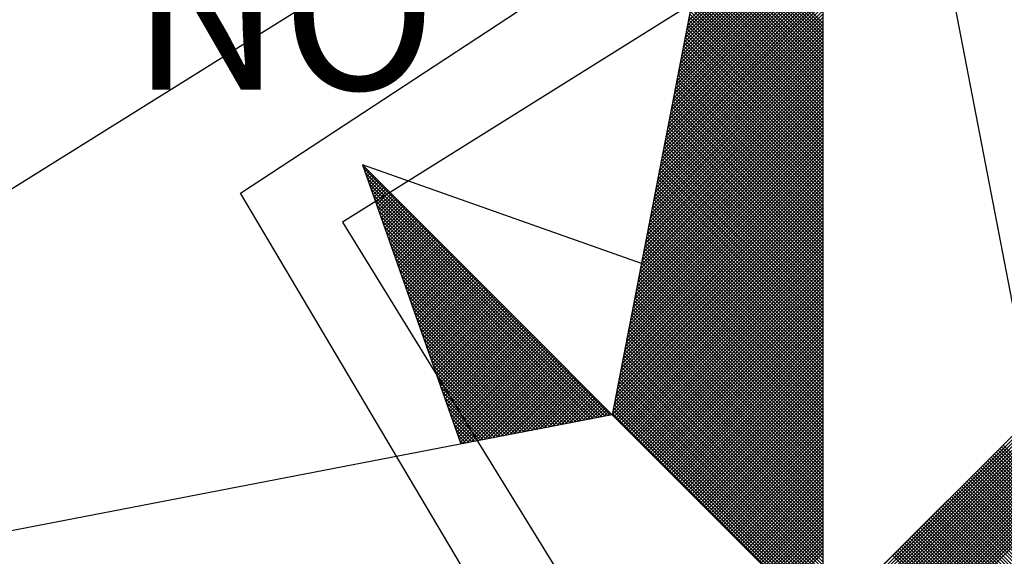
# Model space of a CAD drawing. Units: millimetres. Extents: x 180385 to 180608, y 1670999 to 1671315.
# Drawn here: x 180564 to 180571, y 1671269 to 1671273 of the extents above; entities that cross this region are included whole.
import ezdxf

# ---------------------------------------------------------------- set-up
doc = ezdxf.new("R2010")
doc.units = ezdxf.units.MM
doc.header["$LTSCALE"] = 5
doc.header["$MEASUREMENT"] = 0
doc.layers.add('NORTE', color=7, linetype='Continuous')
doc.layers.add('V-EDIFICACAO', color=2, linetype='Continuous')
doc.styles.add('ROMANT', font='romant', dxfattribs={"height": 0.2})

# ---------------------------------------------------------------- blocks, each defined once
blk = doc.blocks.new('*X13')
at = {"color": 0}
for p, q in [((182558.6419, 1662938.5546), (182559.3401, 1662939.2528)), ((182558.6461, 1662938.5765), (182559.3401, 1662939.2705)), ((182558.6503, 1662938.5984), (182559.3401, 1662939.2882)), ((182558.6292, 1662938.4889), (182559.3401, 1662939.1998)), ((182558.6334, 1662938.5108), (182559.3401, 1662939.2174)), ((182558.6377, 1662938.5327), (182559.3401, 1662939.2351)), ((182558.6207, 1662938.4451), (182559.3401, 1662939.1644)), ((182558.625, 1662938.467), (182559.3401, 1662939.1821)), ((182559.3401, 1662938.5708), (182558.7574, 1662939.1535)), ((182559.3401, 1662938.5885), (182558.7603, 1662939.1683)), ((182558.6081, 1662938.3793), (182559.3401, 1662939.1114)), ((182558.6123, 1662938.4012), (182559.3401, 1662939.1291)), ((182558.6165, 1662938.4232), (182559.3401, 1662939.1467)), ((182559.3401, 1662938.5178), (182558.7489, 1662939.1091)), ((182559.3401, 1662938.5355), (182558.7517, 1662939.1239)), ((182559.3401, 1662938.5532), (182558.7546, 1662939.1387)), ((182558.5954, 1662938.3136), (182559.3401, 1662939.0583)), ((182558.5996, 1662938.3355), (182559.3401, 1662939.076)), ((182558.6038, 1662938.3574), (182559.3401, 1662939.0937)), ((182559.3401, 1662938.4471), (182558.7374, 1662939.0498)), ((182559.3401, 1662938.4648), (182558.7403, 1662939.0646)), ((182559.3401, 1662938.4825), (182558.7431, 1662939.0794)), ((182559.3401, 1662938.5001), (182558.746, 1662939.0942)), ((182558.5827, 1662938.2479), (182559.3401, 1662939.0053)), ((182558.5869, 1662938.2698), (182559.3401, 1662939.023)), ((182558.5912, 1662938.2917), (182559.3401, 1662939.0407)), ((182559.3401, 1662938.3941), (182558.7288, 1662939.0053)), ((182559.3401, 1662938.4117), (182558.7317, 1662939.0201)), ((182559.3401, 1662938.4294), (182558.7346, 1662939.035)), ((182558.57, 1662938.1822), (182559.3401, 1662938.9523)), ((182558.5743, 1662938.2041), (182559.3401, 1662938.97)), ((182558.5785, 1662938.226), (182559.3401, 1662938.9876)), ((182559.3401, 1662938.341), (182558.7203, 1662938.9609)), ((182559.3401, 1662938.3587), (182558.7231, 1662938.9757)), ((182559.3401, 1662938.3764), (182558.726, 1662938.9905)), ((182558.5574, 1662938.1165), (182559.3401, 1662938.8993)), ((182558.5616, 1662938.1384), (182559.3401, 1662938.9169)), ((182558.5658, 1662938.1603), (182559.3401, 1662938.9346)), ((182559.3401, 1662938.2703), (182558.7088, 1662938.9016)), ((182559.3401, 1662938.288), (182558.7117, 1662938.9164)), ((182559.3401, 1662938.3057), (182558.7146, 1662938.9312)), ((182559.3401, 1662938.3234), (182558.7174, 1662938.9461)), ((182558.5447, 1662938.0508), (182559.3401, 1662938.8462)), ((182558.5489, 1662938.0727), (182559.3401, 1662938.8639)), ((182558.5531, 1662938.0946), (182559.3401, 1662938.8816)), ((182559.3401, 1662938.2173), (182558.7003, 1662938.8571)), ((182559.3401, 1662938.235), (182558.7031, 1662938.872)), ((182559.3401, 1662938.2526), (182558.706, 1662938.8868)), ((182558.5362, 1662938.007), (182559.3401, 1662938.8109)), ((182558.5404, 1662938.0289), (182559.3401, 1662938.8285)), ((182559.3401, 1662938.1466), (182558.6888, 1662938.7979)), ((182559.3401, 1662938.1643), (182558.6917, 1662938.8127)), ((182559.3401, 1662938.1819), (182558.6945, 1662938.8275)), ((182559.3401, 1662938.1996), (182558.6974, 1662938.8423)), ((182558.5235, 1662937.9413), (182559.3401, 1662938.7578)), ((182558.5278, 1662937.9632), (182559.3401, 1662938.7755)), ((182558.532, 1662937.9851), (182559.3401, 1662938.7932)), ((182559.3401, 1662938.0935), (182558.6802, 1662938.7534)), ((182559.3401, 1662938.1112), (182558.6831, 1662938.7682)), ((182559.3401, 1662938.1289), (182558.686, 1662938.783)), ((182558.5109, 1662937.8756), (182559.3401, 1662938.7048)), ((182558.5151, 1662937.8975), (182559.3401, 1662938.7225)), ((182558.5193, 1662937.9194), (182559.3401, 1662938.7402)), ((182559.3401, 1662938.0405), (182558.6717, 1662938.709)), ((182559.3401, 1662938.0582), (182558.6745, 1662938.7238)), ((182559.3401, 1662938.0759), (182558.6774, 1662938.7386)), ((182558.4982, 1662937.8098), (182559.3401, 1662938.6518)), ((182558.5024, 1662937.8317), (182559.3401, 1662938.6694)), ((182558.5066, 1662937.8536), (182559.3401, 1662938.6871)), ((182559.3401, 1662937.9698), (182558.6602, 1662938.6497)), ((182559.3401, 1662937.9875), (182558.6631, 1662938.6645)), ((182559.3401, 1662938.0052), (182558.6659, 1662938.6793)), ((182559.3401, 1662938.0228), (182558.6688, 1662938.6941)), ((182558.4855, 1662937.7441), (182559.3401, 1662938.5987)), ((182558.4897, 1662937.766), (182559.3401, 1662938.6164)), ((182558.494, 1662937.7879), (182559.3401, 1662938.6341)), ((182559.3401, 1662937.9168), (182558.6517, 1662938.6052)), ((182559.3401, 1662937.9344), (182558.6545, 1662938.62)), ((182559.3401, 1662937.9521), (182558.6574, 1662938.6349)), ((182558.4728, 1662937.6784), (182559.3401, 1662938.5457)), ((182558.4771, 1662937.7003), (182559.3401, 1662938.5634)), ((182558.4813, 1662937.7222), (182559.3401, 1662938.5811)), ((182559.3401, 1662937.8461), (182558.6402, 1662938.546)), ((182559.3401, 1662937.8637), (182558.6431, 1662938.5608)), ((182559.3401, 1662937.8814), (182558.6459, 1662938.5756)), ((182559.3401, 1662937.8991), (182558.6488, 1662938.5904)), ((182558.4644, 1662937.6346), (182559.3401, 1662938.5103)), ((182558.4686, 1662937.6565), (182559.3401, 1662938.528)), ((182559.3401, 1662937.793), (182558.6316, 1662938.5015)), ((182559.3401, 1662937.8107), (182558.6345, 1662938.5163)), ((182559.3401, 1662937.8284), (182558.6374, 1662938.5311)), ((182558.4517, 1662937.5689), (182559.3401, 1662938.4573)), ((182558.4559, 1662937.5908), (182559.3401, 1662938.475)), ((182558.4602, 1662937.6127), (182559.3401, 1662938.4927)), ((182559.3401, 1662937.74), (182558.6231, 1662938.457)), ((182559.3401, 1662937.7577), (182558.6259, 1662938.4719)), ((182559.3401, 1662937.7754), (182558.6288, 1662938.4867)), ((182558.439, 1662937.5032), (182559.3401, 1662938.4043)), ((182558.4432, 1662937.5251), (182559.3401, 1662938.422)), ((182558.4475, 1662937.547), (182559.3401, 1662938.4396)), ((182559.3401, 1662937.6693), (182558.6116, 1662938.3978)), ((182559.3401, 1662937.687), (182558.6145, 1662938.4126)), ((182559.3401, 1662937.7046), (182558.6173, 1662938.4274)), ((182559.3401, 1662937.7223), (182558.6202, 1662938.4422)), ((182558.4263, 1662937.4375), (182559.3401, 1662938.3512)), ((182558.4306, 1662937.4594), (182559.3401, 1662938.3689)), ((182558.4348, 1662937.4813), (182559.3401, 1662938.3866)), ((182559.3401, 1662937.6163), (182558.603, 1662938.3533)), ((182559.3401, 1662937.6339), (182558.6059, 1662938.3681)), ((182559.3401, 1662937.6516), (182558.6088, 1662938.3829)), ((182558.4137, 1662937.3718), (182559.3401, 1662938.2982)), ((182558.4179, 1662937.3937), (182559.3401, 1662938.3159)), ((182558.4221, 1662937.4156), (182559.3401, 1662938.3336)), ((182559.3401, 1662937.5455), (182558.5916, 1662938.294)), ((182559.3401, 1662937.5632), (182558.5945, 1662938.3089)), ((182559.3401, 1662937.5809), (182558.5973, 1662938.3237)), ((182559.3401, 1662937.5986), (182558.6002, 1662938.3385)), ((182558.401, 1662937.3061), (182559.3401, 1662938.2452)), ((182558.4052, 1662937.328), (182559.3401, 1662938.2629)), ((182558.4094, 1662937.3499), (182559.3401, 1662938.2805)), ((182559.3401, 1662937.4925), (182558.583, 1662938.2496)), ((182559.3401, 1662937.5102), (182558.5859, 1662938.2644)), ((182559.3401, 1662937.5279), (182558.5887, 1662938.2792)), ((182558.3883, 1662937.2403), (182559.3401, 1662938.1921)), ((182558.3925, 1662937.2622), (182559.3401, 1662938.2098)), ((182558.3968, 1662937.2841), (182559.3401, 1662938.2275)), ((182559.3401, 1662937.4395), (182558.5745, 1662938.2051)), ((182559.3401, 1662937.4572), (182558.5773, 1662938.2199)), ((182559.3401, 1662937.4748), (182558.5802, 1662938.2348)), ((182558.3799, 1662937.1965), (182559.3401, 1662938.1568)), ((182558.3841, 1662937.2184), (182559.3401, 1662938.1745)), ((182559.3401, 1662937.3688), (182558.563, 1662938.1459)), ((182559.3401, 1662937.3864), (182558.5659, 1662938.1607)), ((182559.3401, 1662937.4041), (182558.5687, 1662938.1755)), ((182559.3401, 1662937.4218), (182558.5716, 1662938.1903)), ((182558.3672, 1662937.1308), (182559.3401, 1662938.1038)), ((182558.3714, 1662937.1527), (182559.3401, 1662938.1214)), ((182558.3756, 1662937.1746), (182559.3401, 1662938.1391)), ((182559.3401, 1662937.3157), (182558.5544, 1662938.1014)), ((182559.3401, 1662937.3334), (182558.5573, 1662938.1162)), ((182559.3401, 1662937.3511), (182558.5602, 1662938.131)), ((182558.3545, 1662937.0651), (182559.3401, 1662938.0507)), ((182558.3587, 1662937.087), (182559.3401, 1662938.0684)), ((182558.3629, 1662937.1089), (182559.3401, 1662938.0861)), ((182559.3401, 1662937.245), (182558.543, 1662938.0421)), ((182559.3401, 1662937.2627), (182558.5459, 1662938.0569)), ((182559.3401, 1662937.2804), (182558.5487, 1662938.0718)), ((182559.3401, 1662937.2981), (182558.5516, 1662938.0866)), ((182558.3418, 1662936.9994), (182559.3401, 1662937.9977)), ((182558.346, 1662937.0213), (182559.3401, 1662938.0154)), ((182558.3503, 1662937.0432), (182559.3401, 1662938.033)), ((182559.3401, 1662937.192), (182558.5344, 1662937.9977)), ((182559.3401, 1662937.2097), (182558.5373, 1662938.0125)), ((182559.3401, 1662937.2273), (182558.5401, 1662938.0273)), ((182558.3291, 1662936.9337), (182559.3401, 1662937.9447)), ((182558.3334, 1662936.9556), (182559.3401, 1662937.9623)), ((182558.3376, 1662936.9775), (182559.3401, 1662937.98)), ((182559.3401, 1662937.1213), (182558.523, 1662937.9384)), ((182559.3401, 1662937.139), (182558.5258, 1662937.9532)), ((182559.3401, 1662937.1566), (182558.5287, 1662937.968)), ((182559.3401, 1662937.1743), (182558.5316, 1662937.9828)), ((182558.3165, 1662936.868), (182559.3401, 1662937.8916)), ((182558.3207, 1662936.8899), (182559.3401, 1662937.9093)), ((182558.3249, 1662936.9118), (182559.3401, 1662937.927)), ((182559.3401, 1662937.0682), (182558.5144, 1662937.8939)), ((182559.3401, 1662937.0859), (182558.5173, 1662937.9088)), ((182559.3401, 1662937.1036), (182558.5201, 1662937.9236)), ((182556.9859, 1662937.8532), (182556.989, 1662937.8563)), ((182558.253, 1662936.582), (182556.9881, 1662937.8469)), ((182556.9905, 1662937.8401), (182556.9978, 1662937.8475)), ((182556.9951, 1662937.8271), (182557.0067, 1662937.8386)), ((182558.3038, 1662936.8023), (182559.3401, 1662937.8386)), ((182558.308, 1662936.8242), (182559.3401, 1662937.8563)), ((182558.3122, 1662936.8461), (182559.3401, 1662937.8739)), ((182559.3401, 1662937.0152), (182558.5058, 1662937.8495)), ((182559.3401, 1662937.0329), (182558.5087, 1662937.8643)), ((182559.3401, 1662937.0506), (182558.5116, 1662937.8791)), ((182558.2382, 1662936.5792), (182556.9978, 1662937.8196)), ((182556.9998, 1662937.814), (182557.0155, 1662937.8298)), ((182557.0044, 1662937.8009), (182557.0244, 1662937.8209)), ((182558.2234, 1662936.5763), (182557.0074, 1662937.7922)), ((182557.009, 1662937.7879), (182557.0332, 1662937.8121)), ((182557.0136, 1662937.7748), (182557.042, 1662937.8033)), ((182557.0182, 1662937.7617), (182557.0509, 1662937.7944)), ((182558.2953, 1662936.7585), (182559.3401, 1662937.8032)), ((182558.2996, 1662936.7804), (182559.3401, 1662937.8209)), ((182559.3401, 1662936.9445), (182558.4944, 1662937.7902)), ((182559.3401, 1662936.9622), (182558.4973, 1662937.805)), ((182559.3401, 1662936.9799), (182558.5001, 1662937.8198)), ((182559.3401, 1662936.9975), (182558.503, 1662937.8347)), ((182558.2085, 1662936.5735), (182557.0171, 1662937.7649)), ((182557.0228, 1662937.7487), (182557.0597, 1662937.7856)), ((182558.1937, 1662936.5706), (182557.0267, 1662937.7376)), ((182557.0274, 1662937.7356), (182557.0686, 1662937.7767)), ((182557.032, 1662937.7226), (182557.0774, 1662937.7679)), ((182557.0367, 1662937.7095), (182557.0862, 1662937.7591)), ((182557.0413, 1662937.6964), (182557.0951, 1662937.7502)), ((182557.0459, 1662937.6834), (182557.1039, 1662937.7414)), ((182558.2826, 1662936.6927), (182559.3401, 1662937.7502)), ((182558.2869, 1662936.7146), (182559.3401, 1662937.7679)), ((182558.2911, 1662936.7366), (182559.3401, 1662937.7856)), ((182559.3401, 1662936.8915), (182558.4858, 1662937.7458)), ((182559.3401, 1662936.9091), (182558.4887, 1662937.7606)), ((182559.3401, 1662936.9268), (182558.4915, 1662937.7754)), ((182558.1789, 1662936.5677), (182557.0364, 1662937.7103)), ((182557.0505, 1662937.6703), (182557.1127, 1662937.7326)), ((182557.0551, 1662937.6572), (182557.1216, 1662937.7237)), ((182557.0597, 1662937.6442), (182557.1304, 1662937.7149)), ((182557.0643, 1662937.6311), (182557.1393, 1662937.706)), ((182557.0689, 1662937.618), (182557.1481, 1662937.6972)), ((182557.0736, 1662937.605), (182557.1569, 1662937.6884)), ((182558.27, 1662936.627), (182559.3401, 1662937.6972)), ((182558.2742, 1662936.6489), (182559.3401, 1662937.7148)), ((182558.2784, 1662936.6708), (182559.3401, 1662937.7325)), ((182559.3401, 1662936.8208), (182558.4744, 1662937.6865)), ((182559.3401, 1662936.8384), (182558.4772, 1662937.7013)), ((182559.3401, 1662936.8561), (182558.4801, 1662937.7161)), ((182559.3401, 1662936.8738), (182558.483, 1662937.7309)), ((182558.1641, 1662936.5649), (182557.046, 1662937.6829)), ((182558.1493, 1662936.562), (182557.0557, 1662937.6556)), ((182557.0782, 1662937.5919), (182557.1658, 1662937.6795)), ((182557.0828, 1662937.5788), (182557.1746, 1662937.6707)), ((182557.0874, 1662937.5658), (182557.1835, 1662937.6618)), ((182557.092, 1662937.5527), (182557.1923, 1662937.653)), ((182557.0966, 1662937.5396), (182557.2011, 1662937.6442)), ((182558.2618, 1662936.5835), (182559.3401, 1662937.6618)), ((182558.2657, 1662936.6051), (182559.3401, 1662937.6795)), ((182558.2706, 1662936.5747), (182559.3401, 1662937.6441)), ((182559.3401, 1662936.7677), (182558.4658, 1662937.642)), ((182559.3401, 1662936.7854), (182558.4687, 1662937.6568)), ((182559.3401, 1662936.8031), (182558.4715, 1662937.6717)), ((182558.1345, 1662936.5592), (182557.0653, 1662937.6283)), ((182558.1196, 1662936.5563), (182557.075, 1662937.601)), ((182557.1012, 1662937.5266), (182557.21, 1662937.6353)), ((182557.1058, 1662937.5135), (182557.2188, 1662937.6265)), ((182557.1105, 1662937.5004), (182557.2277, 1662937.6176)), ((182557.1151, 1662937.4874), (182557.2365, 1662937.6088)), ((182557.1197, 1662937.4743), (182557.2453, 1662937.6)), ((182557.1243, 1662937.4613), (182557.2542, 1662937.5911)), ((182558.2795, 1662936.5658), (182559.3401, 1662937.6265)), ((182558.2883, 1662936.557), (182559.3401, 1662937.6088)), ((182558.2972, 1662936.5481), (182559.3401, 1662937.5911)), ((182559.3401, 1662936.7147), (182558.4572, 1662937.5976)), ((182559.3401, 1662936.7324), (182558.4601, 1662937.6124)), ((182559.3401, 1662936.75), (182558.4629, 1662937.6272)), ((182558.1048, 1662936.5534), (182557.0846, 1662937.5736)), ((182558.09, 1662936.5506), (182557.0943, 1662937.5463)), ((182557.1289, 1662937.4482), (182557.263, 1662937.5823)), ((182557.1335, 1662937.4351), (182557.2718, 1662937.5735)), ((182557.1381, 1662937.4221), (182557.2807, 1662937.5646)), ((182557.1427, 1662937.409), (182557.2895, 1662937.5558)), ((182557.1474, 1662937.3959), (182557.2984, 1662937.5469)), ((182557.152, 1662937.3829), (182557.3072, 1662937.5381)), ((182558.306, 1662936.5393), (182559.3401, 1662937.5734)), ((182558.3148, 1662936.5305), (182559.3401, 1662937.5557)), ((182558.3237, 1662936.5216), (182559.3401, 1662937.5381)), ((182559.3401, 1662936.644), (182558.4458, 1662937.5383)), ((182559.3401, 1662936.6617), (182558.4487, 1662937.5531)), ((182559.3401, 1662936.6793), (182558.4515, 1662937.5679)), ((182559.3401, 1662936.697), (182558.4544, 1662937.5827)), ((182558.0752, 1662936.5477), (182557.1039, 1662937.519)), ((182558.0604, 1662936.5449), (182557.1136, 1662937.4917)), ((182557.1566, 1662937.3698), (182557.316, 1662937.5293)), ((182557.1612, 1662937.3567), (182557.3249, 1662937.5204)), ((182557.1658, 1662937.3437), (182557.3337, 1662937.5116)), ((182557.1704, 1662937.3306), (182557.3426, 1662937.5027)), ((182557.175, 1662937.3175), (182557.3514, 1662937.4939)), ((182557.1796, 1662937.3045), (182557.3602, 1662937.4851)), ((182558.3325, 1662936.5128), (182559.3401, 1662937.5204)), ((182558.3413, 1662936.504), (182559.3401, 1662937.5027)), ((182558.3502, 1662936.4951), (182559.3401, 1662937.485)), ((182559.3401, 1662936.5909), (182558.4372, 1662937.4938)), ((182559.3401, 1662936.6086), (182558.4401, 1662937.5087)), ((182559.3401, 1662936.6263), (182558.4429, 1662937.5235)), ((182558.0455, 1662936.542), (182557.1232, 1662937.4644)), ((182558.0307, 1662936.5391), (182557.1328, 1662937.437)), ((182557.1843, 1662937.2914), (182557.3691, 1662937.4762)), ((182557.1889, 1662937.2783), (182557.3779, 1662937.4674)), ((182557.1935, 1662937.2653), (182557.3868, 1662937.4585)), ((182557.1981, 1662937.2522), (182557.3956, 1662937.4497)), ((182557.2027, 1662937.2391), (182557.4044, 1662937.4409)), ((182558.359, 1662936.4863), (182559.3401, 1662937.4674)), ((182558.3679, 1662936.4774), (182559.3401, 1662937.4497)), ((182559.3401, 1662936.5202), (182558.4258, 1662937.4346)), ((182559.3401, 1662936.5379), (182558.4286, 1662937.4494)), ((182559.3401, 1662936.5556), (182558.4315, 1662937.4642)), ((182559.3401, 1662936.5733), (182558.4344, 1662937.479)), ((182558.0159, 1662936.5363), (182557.1425, 1662937.4097)), ((182557.2073, 1662937.2261), (182557.4133, 1662937.432)), ((182557.2119, 1662937.213), (182557.4221, 1662937.4232)), ((182557.2165, 1662937.2), (182557.4309, 1662937.4144)), ((182557.2212, 1662937.1869), (182557.4398, 1662937.4055)), ((182557.2258, 1662937.1738), (182557.4486, 1662937.3967)), ((182557.2304, 1662937.1608), (182557.4575, 1662937.3878)), ((182558.3767, 1662936.4686), (182559.3401, 1662937.432)), ((182558.3855, 1662936.4598), (182559.3401, 1662937.4143)), ((182558.3944, 1662936.4509), (182559.3401, 1662937.3966)), ((182559.3401, 1662936.4672), (182558.4172, 1662937.3901)), ((182559.3401, 1662936.4849), (182558.4201, 1662937.4049)), ((182559.3401, 1662936.5026), (182558.4229, 1662937.4197)), ((182558.0011, 1662936.5334), (182557.1521, 1662937.3824)), ((182557.9863, 1662936.5306), (182557.1618, 1662937.3551)), ((182557.235, 1662937.1477), (182557.4663, 1662937.379)), ((182557.2396, 1662937.1346), (182557.4751, 1662937.3702)), ((182557.2442, 1662937.1216), (182557.484, 1662937.3613)), ((182557.2488, 1662937.1085), (182557.4928, 1662937.3525)), ((182557.2534, 1662937.0954), (182557.5017, 1662937.3436)), ((182557.2581, 1662937.0824), (182557.5105, 1662937.3348)), ((182558.4032, 1662936.4421), (182559.3401, 1662937.379)), ((182559.3401, 1662936.4142), (182558.4086, 1662937.3457)), ((182559.3401, 1662936.4318), (182558.4115, 1662937.3605)), ((182558.4121, 1662936.4332), (182559.3401, 1662937.3613)), ((182559.3401, 1662936.4495), (182558.4143, 1662937.3753)), ((182558.4209, 1662936.4244), (182559.3401, 1662937.3436)), ((182557.9715, 1662936.5277), (182557.1714, 1662937.3277)), ((182557.9566, 1662936.5248), (182557.1811, 1662937.3004)), ((182557.2627, 1662937.0693), (182557.5193, 1662937.326)), ((182557.2673, 1662937.0562), (182557.5282, 1662937.3171)), ((182557.2719, 1662937.0432), (182557.537, 1662937.3083)), ((182557.2765, 1662937.0301), (182557.5459, 1662937.2994)), ((182557.2811, 1662937.017), (182557.5547, 1662937.2906)), ((182559.3401, 1662936.3435), (182558.3972, 1662937.2864)), ((182559.3401, 1662936.3611), (182558.4, 1662937.3012)), ((182559.3401, 1662936.3788), (182558.4029, 1662937.316)), ((182559.3401, 1662936.3965), (182558.4058, 1662937.3308)), ((182558.4297, 1662936.4156), (182559.3401, 1662937.3259)), ((182558.4386, 1662936.4067), (182559.3401, 1662937.3083)), ((182558.4474, 1662936.3979), (182559.3401, 1662937.2906)), ((182557.9418, 1662936.522), (182557.1907, 1662937.2731)), ((182557.927, 1662936.5191), (182557.2004, 1662937.2458)), ((182557.2857, 1662937.004), (182557.5635, 1662937.2818)), ((182557.2903, 1662936.9909), (182557.5724, 1662937.2729)), ((182557.295, 1662936.9778), (182557.5812, 1662937.2641)), ((182557.2996, 1662936.9648), (182557.59, 1662937.2553)), ((182557.3042, 1662936.9517), (182557.5989, 1662937.2464)), ((182557.3088, 1662936.9387), (182557.6077, 1662937.2376)), ((182559.3401, 1662936.2904), (182558.3886, 1662937.2419)), ((182559.3401, 1662936.3081), (182558.3915, 1662937.2567)), ((182559.3401, 1662936.3258), (182558.3943, 1662937.2716)), ((182558.4563, 1662936.389), (182559.3401, 1662937.2729)), ((182558.4651, 1662936.3802), (182559.3401, 1662937.2552)), ((182558.4739, 1662936.3714), (182559.3401, 1662937.2375)), ((182557.9122, 1662936.5163), (182557.21, 1662937.2184)), ((182557.8974, 1662936.5134), (182557.2197, 1662937.1911)), ((182557.3134, 1662936.9256), (182557.6166, 1662937.2287)), ((182557.318, 1662936.9125), (182557.6254, 1662937.2199)), ((182557.3226, 1662936.8995), (182557.6342, 1662937.2111)), ((182557.3272, 1662936.8864), (182557.6431, 1662937.2022)), ((182557.3319, 1662936.8733), (182557.6519, 1662937.1934)), ((182557.3365, 1662936.8603), (182557.6608, 1662937.1845)), ((182559.3401, 1662936.2197), (182558.3772, 1662937.1826)), ((182559.3401, 1662936.2374), (182558.38, 1662937.1975)), ((182559.3401, 1662936.2551), (182558.3829, 1662937.2123)), ((182559.3401, 1662936.2727), (182558.3858, 1662937.2271)), ((182558.4828, 1662936.3625), (182559.3401, 1662937.2199)), ((182558.4916, 1662936.3537), (182559.3401, 1662937.2022)), ((182558.5004, 1662936.3449), (182559.3401, 1662937.1845)), ((182557.8825, 1662936.5106), (182557.2293, 1662937.1638)), ((182557.8677, 1662936.5077), (182557.239, 1662937.1365)), ((182557.3411, 1662936.8472), (182557.6696, 1662937.1757)), ((182557.3457, 1662936.8341), (182557.6784, 1662937.1669)), ((182557.3503, 1662936.8211), (182557.6873, 1662937.158)), ((182557.3549, 1662936.808), (182557.6961, 1662937.1492)), ((182557.3595, 1662936.7949), (182557.705, 1662937.1403)), ((182559.3401, 1662936.1667), (182558.3686, 1662937.1382)), ((182559.3401, 1662936.1844), (182558.3715, 1662937.153)), ((182559.3401, 1662936.202), (182558.3743, 1662937.1678)), ((182558.5093, 1662936.336), (182559.3401, 1662937.1668)), ((182558.5181, 1662936.3272), (182559.3401, 1662937.1492)), ((182557.8529, 1662936.5048), (182557.2486, 1662937.1091)), ((182557.8381, 1662936.502), (182557.2583, 1662937.0818)), ((182557.3641, 1662936.7819), (182557.7138, 1662937.1315)), ((182557.3688, 1662936.7688), (182557.7226, 1662937.1227)), ((182557.3734, 1662936.7557), (182557.7315, 1662937.1138)), ((182557.378, 1662936.7427), (182557.7403, 1662937.105)), ((182557.3826, 1662936.7296), (182557.7491, 1662937.0962)), ((182557.3872, 1662936.7165), (182557.758, 1662937.0873)), ((182559.3401, 1662936.1136), (182558.36, 1662937.0937)), ((182559.3401, 1662936.1313), (182558.3629, 1662937.1086)), ((182559.3401, 1662936.149), (182558.3657, 1662937.1234)), ((182558.527, 1662936.3183), (182559.3401, 1662937.1315)), ((182558.5358, 1662936.3095), (182559.3401, 1662937.1138)), ((182558.5446, 1662936.3007), (182559.3401, 1662937.0961)), ((182557.8233, 1662936.4991), (182557.2679, 1662937.0545)), ((182557.3918, 1662936.7035), (182557.7668, 1662937.0785)), ((182557.3964, 1662936.6904), (182557.7757, 1662937.0696)), ((182557.401, 1662936.6774), (182557.7845, 1662937.0608)), ((182557.4057, 1662936.6643), (182557.7933, 1662937.052)), ((182557.4103, 1662936.6512), (182557.8022, 1662937.0431)), ((182557.4149, 1662936.6382), (182557.811, 1662937.0343)), ((182559.3401, 1662936.0429), (182558.3486, 1662937.0345)), ((182559.3401, 1662936.0606), (182558.3514, 1662937.0493)), ((182559.3401, 1662936.0783), (182558.3543, 1662937.0641)), ((182559.3401, 1662936.096), (182558.3572, 1662937.0789)), ((182558.5535, 1662936.2918), (182559.3401, 1662937.0785)), ((182558.5623, 1662936.283), (182559.3401, 1662937.0608)), ((182558.5712, 1662936.2741), (182559.3401, 1662937.0431)), ((182557.8084, 1662936.4963), (182557.2776, 1662937.0272)), ((182557.7936, 1662936.4934), (182557.2872, 1662936.9998)), ((182557.4195, 1662936.6251), (182557.8199, 1662937.0254)), ((182557.4241, 1662936.612), (182557.8287, 1662937.0166)), ((182557.4287, 1662936.599), (182557.8375, 1662937.0078)), ((182557.4333, 1662936.5859), (182557.8464, 1662936.9989)), ((182557.438, 1662936.5728), (182557.8552, 1662936.9901)), ((182557.4426, 1662936.5598), (182557.864, 1662936.9813)), ((182559.3401, 1662935.9899), (182558.34, 1662936.99)), ((182559.3401, 1662936.0076), (182558.3429, 1662937.0048)), ((182559.3401, 1662936.0253), (182558.3457, 1662937.0196)), ((182558.58, 1662936.2653), (182559.3401, 1662937.0254)), ((182558.5888, 1662936.2565), (182559.3401, 1662937.0077)), ((182558.5977, 1662936.2476), (182559.3401, 1662936.9901)), ((182557.7788, 1662936.4905), (182557.2968, 1662936.9725)), ((182557.764, 1662936.4877), (182557.3065, 1662936.9452)), ((182557.4472, 1662936.5467), (182557.8729, 1662936.9724)), ((182557.4518, 1662936.5336), (182557.8817, 1662936.9636)), ((182557.4564, 1662936.5206), (182557.8906, 1662936.9547)), ((182557.461, 1662936.5075), (182557.8994, 1662936.9459)), ((182557.4656, 1662936.4944), (182557.9082, 1662936.9371)), ((182559.3401, 1662935.9192), (182558.3286, 1662936.9307)), ((182559.3401, 1662935.9369), (182558.3314, 1662936.9456)), ((182559.3401, 1662935.9546), (182558.3343, 1662936.9604)), ((182559.3401, 1662935.9722), (182558.3371, 1662936.9752)), ((182558.6065, 1662936.2388), (182559.3401, 1662936.9724)), ((182558.6154, 1662936.2299), (182559.3401, 1662936.9547)), ((182558.6242, 1662936.2211), (182559.3401, 1662936.937)), ((182557.7492, 1662936.4848), (182557.3161, 1662936.9179)), ((182557.7344, 1662936.482), (182557.3258, 1662936.8905)), ((182557.4702, 1662936.4814), (182557.9171, 1662936.9282)), ((182557.4749, 1662936.4683), (182557.9259, 1662936.9194)), ((182557.4795, 1662936.4552), (182557.9348, 1662936.9105)), ((182557.4841, 1662936.4422), (182557.9436, 1662936.9017)), ((182557.4954, 1662936.4359), (182557.9524, 1662936.8929)), ((182557.5173, 1662936.4401), (182557.9613, 1662936.884)), ((182559.3401, 1662935.8662), (182558.32, 1662936.8863)), ((182559.3401, 1662935.8838), (182558.3228, 1662936.9011)), ((182559.3401, 1662935.9015), (182558.3257, 1662936.9159)), ((182558.633, 1662936.2123), (182559.3401, 1662936.9194)), ((182558.6419, 1662936.2034), (182559.3401, 1662936.9017)), ((182558.6507, 1662936.1946), (182559.3401, 1662936.884)), ((182557.7195, 1662936.4791), (182557.3354, 1662936.8632)), ((182557.7047, 1662936.4762), (182557.3451, 1662936.8359)), ((182557.5392, 1662936.4443), (182557.9701, 1662936.8752)), ((182557.5612, 1662936.4485), (182557.979, 1662936.8663)), ((182557.5831, 1662936.4528), (182557.9878, 1662936.8575)), ((182557.605, 1662936.457), (182557.9966, 1662936.8487)), ((182557.6269, 1662936.4612), (182558.0055, 1662936.8398)), ((182557.6488, 1662936.4654), (182558.0143, 1662936.831)), ((182559.3401, 1662935.8131), (182558.3114, 1662936.8418)), ((182559.3401, 1662935.8308), (182558.3143, 1662936.8566)), ((182559.3401, 1662935.8485), (182558.3171, 1662936.8715)), ((182558.6595, 1662936.1858), (182559.3401, 1662936.8663)), ((182558.6684, 1662936.1769), (182559.3401, 1662936.8486)), ((182558.6772, 1662936.1681), (182559.3401, 1662936.831)), ((182557.6899, 1662936.4734), (182557.3547, 1662936.8086)), ((182557.6751, 1662936.4705), (182557.3644, 1662936.7812)), ((182557.6707, 1662936.4697), (182558.0231, 1662936.8222)), ((182557.6926, 1662936.4739), (182558.032, 1662936.8133)), ((182557.7145, 1662936.4781), (182558.0408, 1662936.8045)), ((182557.7364, 1662936.4824), (182558.0497, 1662936.7956)), ((182557.7583, 1662936.4866), (182558.0585, 1662936.7868)), ((182559.3401, 1662935.7424), (182558.3, 1662936.7825)), ((182559.3401, 1662935.7601), (182558.3028, 1662936.7974)), ((182559.3401, 1662935.7778), (182558.3057, 1662936.8122)), ((182559.3401, 1662935.7955), (182558.3086, 1662936.827)), ((182558.6861, 1662936.1592), (182559.3401, 1662936.8133)), ((182558.6949, 1662936.1504), (182559.3401, 1662936.7956)), ((182557.6603, 1662936.4677), (182557.374, 1662936.7539)), ((182557.7802, 1662936.4908), (182558.0673, 1662936.778)), ((182557.8021, 1662936.495), (182558.0762, 1662936.7691)), ((182557.824, 1662936.4993), (182558.085, 1662936.7603)), ((182557.8459, 1662936.5035), (182558.0939, 1662936.7514)), ((182557.8678, 1662936.5077), (182558.1027, 1662936.7426)), ((182557.8897, 1662936.5119), (182558.1115, 1662936.7338)), ((182559.3401, 1662935.6894), (182558.2914, 1662936.7381)), ((182559.3401, 1662935.7071), (182558.2943, 1662936.7529)), ((182559.3401, 1662935.7247), (182558.2971, 1662936.7677)), ((182558.7037, 1662936.1416), (182559.3401, 1662936.7779)), ((182558.7126, 1662936.1327), (182559.3401, 1662936.7603)), ((182558.7214, 1662936.1239), (182559.3401, 1662936.7426)), ((182557.6454, 1662936.4648), (182557.3837, 1662936.7266)), ((182557.6306, 1662936.4619), (182557.3933, 1662936.6993)), ((182557.9116, 1662936.5162), (182558.1204, 1662936.7249)), ((182557.9335, 1662936.5204), (182558.1292, 1662936.7161)), ((182557.9554, 1662936.5246), (182558.1381, 1662936.7072)), ((182557.9773, 1662936.5288), (182558.1469, 1662936.6984)), ((182557.9992, 1662936.5331), (182558.1557, 1662936.6896)), ((182558.0211, 1662936.5373), (182558.1646, 1662936.6807)), ((182559.3401, 1662935.6187), (182558.28, 1662936.6788)), ((182559.3401, 1662935.6364), (182558.2828, 1662936.6936)), ((182559.3401, 1662935.654), (182558.2857, 1662936.7085)), ((182559.3401, 1662935.6717), (182558.2885, 1662936.7233)), ((182558.7303, 1662936.115), (182559.3401, 1662936.7249)), ((182558.7391, 1662936.1062), (182559.3401, 1662936.7072)), ((182558.7479, 1662936.0974), (182559.3401, 1662936.6895)), ((182557.6158, 1662936.4591), (182557.403, 1662936.6719)), ((182557.601, 1662936.4562), (182557.4126, 1662936.6446)), ((182558.043, 1662936.5415), (182558.1734, 1662936.6719)), ((182558.0649, 1662936.5457), (182558.1822, 1662936.6631)), ((182558.0868, 1662936.55), (182558.1911, 1662936.6542)), ((182558.1087, 1662936.5542), (182558.1999, 1662936.6454)), ((182558.1307, 1662936.5584), (182558.2088, 1662936.6365)), ((182558.1526, 1662936.5627), (182558.2176, 1662936.6277)), ((182559.3401, 1662935.5656), (182558.2714, 1662936.6344)), ((182559.3401, 1662935.5833), (182558.2742, 1662936.6492)), ((182559.3401, 1662935.601), (182558.2771, 1662936.664)), ((182558.7568, 1662936.0885), (182559.3401, 1662936.6719)), ((182558.7656, 1662936.0797), (182559.3401, 1662936.6542)), ((182558.7744, 1662936.0709), (182559.3401, 1662936.6365)), ((182557.5862, 1662936.4534), (182557.4223, 1662936.6173)), ((182557.5714, 1662936.4505), (182557.4319, 1662936.59)), ((182558.1745, 1662936.5669), (182558.2264, 1662936.6189)), ((182558.1964, 1662936.5711), (182558.2353, 1662936.61)), ((182558.2183, 1662936.5753), (182558.2441, 1662936.6012)), ((182558.2402, 1662936.5796), (182558.253, 1662936.5923)), ((182559.3401, 1662935.5126), (182558.2628, 1662936.5899)), ((182559.3401, 1662935.5303), (182558.2657, 1662936.6047)), ((182559.3401, 1662935.548), (182558.2685, 1662936.6195)), ((182558.7833, 1662936.062), (182559.3401, 1662936.6188)), ((182558.7921, 1662936.0532), (182559.3401, 1662936.6012)), ((182558.801, 1662936.0443), (182559.3401, 1662936.5835)), ((182559.3402, 1662935.5052), (182560.4187, 1662936.5837)), ((182559.3578, 1662935.5052), (182560.4335, 1662936.5808)), ((182559.3755, 1662935.5052), (182560.4483, 1662936.578)), ((182557.5565, 1662936.4477), (182557.4415, 1662936.5626)), ((182557.5417, 1662936.4448), (182557.4512, 1662936.5353)), ((182558.8098, 1662936.0355), (182559.3401, 1662936.5658)), ((182558.8186, 1662936.0267), (182559.3401, 1662936.5481)), ((182558.8275, 1662936.0178), (182559.3401, 1662936.5304)), ((182559.3932, 1662935.5052), (182560.4631, 1662936.5751)), ((182559.4109, 1662935.5052), (182560.4779, 1662936.5722)), ((182559.4286, 1662935.5052), (182560.4927, 1662936.5694)), ((182559.4462, 1662935.5052), (182560.5076, 1662936.5665)), ((182559.4639, 1662935.5052), (182560.5224, 1662936.5637)), ((182559.4816, 1662935.5052), (182560.5372, 1662936.5608)), ((182559.4993, 1662935.5052), (182560.552, 1662936.558)), ((182559.5169, 1662935.5052), (182560.5668, 1662936.5551)), ((182559.5346, 1662935.5052), (182560.5817, 1662936.5522)), ((182559.5523, 1662935.5052), (182560.5965, 1662936.5494)), ((182559.57, 1662935.5052), (182560.6113, 1662936.5465)), ((182559.5877, 1662935.5052), (182560.6261, 1662936.5437)), ((182559.6053, 1662935.5052), (182560.6409, 1662936.5408)), ((182559.623, 1662935.5052), (182560.6557, 1662936.5379)), ((182559.6407, 1662935.5052), (182560.6706, 1662936.5351)), ((182559.6584, 1662935.5052), (182560.6854, 1662936.5322)), ((182559.676, 1662935.5052), (182560.7002, 1662936.5294)), ((182557.5269, 1662936.4419), (182557.4608, 1662936.508)), ((182557.5121, 1662936.4391), (182557.4705, 1662936.4807)), ((182558.8363, 1662936.009), (182559.3401, 1662936.5128)), ((182558.8452, 1662936.0001), (182559.3401, 1662936.4951)), ((182558.854, 1662935.9913), (182559.3401, 1662936.4774)), ((182559.6937, 1662935.5052), (182560.715, 1662936.5265)), ((182559.7114, 1662935.5052), (182560.7298, 1662936.5236)), ((182559.7291, 1662935.5052), (182560.7447, 1662936.5208)), ((182559.7467, 1662935.5052), (182560.7595, 1662936.5179)), ((182559.7644, 1662935.5052), (182560.7743, 1662936.5151)), ((182559.7821, 1662935.5052), (182560.7891, 1662936.5122)), ((182559.7998, 1662935.5052), (182560.8039, 1662936.5093)), ((182559.8175, 1662935.5052), (182560.8188, 1662936.5065)), ((182559.8351, 1662935.5052), (182560.8336, 1662936.5036)), ((182559.8528, 1662935.5052), (182560.8484, 1662936.5008)), ((182559.8705, 1662935.5052), (182560.8632, 1662936.4979)), ((182559.8882, 1662935.5052), (182560.878, 1662936.4951)), ((182559.9058, 1662935.5052), (182560.8928, 1662936.4922)), ((182557.4973, 1662936.4362), (182557.4801, 1662936.4533)), ((182558.8628, 1662935.9825), (182559.3401, 1662936.4597)), ((182558.8717, 1662935.9736), (182559.3401, 1662936.4421)), ((182561.186, 1662935.5052), (182560.2631, 1662936.4281)), ((182558.8805, 1662935.9648), (182559.3401, 1662936.4244)), ((182558.8894, 1662935.9559), (182559.3401, 1662936.4067)), ((182558.8982, 1662935.9471), (182559.3401, 1662936.389)), ((182561.0976, 1662935.5052), (182560.2189, 1662936.3839)), ((182561.1153, 1662935.5052), (182560.2277, 1662936.3928)), ((182561.133, 1662935.5052), (182560.2365, 1662936.4016)), ((182561.1506, 1662935.5052), (182560.2454, 1662936.4105)), ((182561.1683, 1662935.5052), (182560.2542, 1662936.4193)), ((182558.907, 1662935.9383), (182559.3401, 1662936.3713)), ((182558.9159, 1662935.9294), (182559.3401, 1662936.3537)), ((182558.9247, 1662935.9206), (182559.3401, 1662936.336)), ((182560.9915, 1662935.5052), (182560.1658, 1662936.3309)), ((182561.0092, 1662935.5052), (182560.1747, 1662936.3398)), ((182561.0269, 1662935.5052), (182560.1835, 1662936.3486)), ((182561.0446, 1662935.5052), (182560.1923, 1662936.3574)), ((182561.0623, 1662935.5052), (182560.2012, 1662936.3663)), ((182561.0799, 1662935.5052), (182560.21, 1662936.3751)), ((182558.9335, 1662935.9118), (182559.3401, 1662936.3183)), ((182558.9424, 1662935.9029), (182559.3401, 1662936.3006)), ((182558.9512, 1662935.8941), (182559.3401, 1662936.283)), ((182560.8855, 1662935.5052), (182560.1128, 1662936.2779)), ((182560.9032, 1662935.5052), (182560.1216, 1662936.2867)), ((182560.9208, 1662935.5052), (182560.1305, 1662936.2956)), ((182560.9385, 1662935.5052), (182560.1393, 1662936.3044)), ((182560.9562, 1662935.5052), (182560.1481, 1662936.3132)), ((182560.9739, 1662935.5052), (182560.157, 1662936.3221)), ((182558.9601, 1662935.8852), (182559.3401, 1662936.2653)), ((182558.9689, 1662935.8764), (182559.3401, 1662936.2476)), ((182558.9777, 1662935.8676), (182559.3401, 1662936.2299)), ((182560.7794, 1662935.5052), (182560.0598, 1662936.2248)), ((182560.7971, 1662935.5052), (182560.0686, 1662936.2337)), ((182560.8148, 1662935.5052), (182560.0774, 1662936.2425)), ((182560.8324, 1662935.5052), (182560.0863, 1662936.2514)), ((182560.8501, 1662935.5052), (182560.0951, 1662936.2602)), ((182560.8678, 1662935.5052), (182560.104, 1662936.269)), ((182558.9866, 1662935.8587), (182559.3401, 1662936.2122)), ((182558.9954, 1662935.8499), (182559.3401, 1662936.1946)), ((182559.0043, 1662935.841), (182559.3401, 1662936.1769)), ((182560.691, 1662935.5052), (182560.0156, 1662936.1807)), ((182560.7087, 1662935.5052), (182560.0244, 1662936.1895)), ((182560.7264, 1662935.5052), (182560.0332, 1662936.1983)), ((182560.7441, 1662935.5052), (182560.0421, 1662936.2072)), ((182560.7617, 1662935.5052), (182560.0509, 1662936.216)), ((182559.0131, 1662935.8322), (182559.3401, 1662936.1592)), ((182559.0219, 1662935.8234), (182559.3401, 1662936.1415)), ((182559.0308, 1662935.8145), (182559.3401, 1662936.1239)), ((182560.585, 1662935.5052), (182559.9625, 1662936.1276)), ((182560.6026, 1662935.5052), (182559.9714, 1662936.1365)), ((182560.6203, 1662935.5052), (182559.9802, 1662936.1453)), ((182560.638, 1662935.5052), (182559.989, 1662936.1541)), ((182560.6557, 1662935.5052), (182559.9979, 1662936.163)), ((182560.6733, 1662935.5052), (182560.0067, 1662936.1718)), ((182559.0396, 1662935.8057), (182559.3401, 1662936.1062)), ((182559.0485, 1662935.7968), (182559.3401, 1662936.0885)), ((182560.4789, 1662935.5052), (182559.9095, 1662936.0746)), ((182560.4966, 1662935.5052), (182559.9183, 1662936.0834)), ((182560.5142, 1662935.5052), (182559.9272, 1662936.0923)), ((182560.5319, 1662935.5052), (182559.936, 1662936.1011)), ((182560.5496, 1662935.5052), (182559.9449, 1662936.1099)), ((182560.5673, 1662935.5052), (182559.9537, 1662936.1188)), ((182559.0573, 1662935.788), (182559.3401, 1662936.0708)), ((182559.0661, 1662935.7792), (182559.3401, 1662936.0531)), ((182559.075, 1662935.7703), (182559.3401, 1662936.0355)), ((182560.3905, 1662935.5052), (182559.8653, 1662936.0304)), ((182560.4082, 1662935.5052), (182559.8741, 1662936.0392)), ((182560.4259, 1662935.5052), (182559.883, 1662936.0481)), ((182560.4435, 1662935.5052), (182559.8918, 1662936.0569)), ((182560.4612, 1662935.5052), (182559.9007, 1662936.0657)), ((182559.0838, 1662935.7615), (182559.3401, 1662936.0178)), ((182559.0926, 1662935.7527), (182559.3401, 1662936.0001)), ((182559.1015, 1662935.7438), (182559.3401, 1662935.9824)), ((182560.2844, 1662935.5052), (182559.8123, 1662935.9774)), ((182560.3021, 1662935.5052), (182559.8211, 1662935.9862)), ((182560.3198, 1662935.5052), (182559.83, 1662935.995)), ((182560.3375, 1662935.5052), (182559.8388, 1662936.0039)), ((182560.3551, 1662935.5052), (182559.8476, 1662936.0127)), ((182560.3728, 1662935.5052), (182559.8565, 1662936.0216)), ((182559.1103, 1662935.735), (182559.3401, 1662935.9648)), ((182559.1192, 1662935.7261), (182559.3401, 1662935.9471)), ((182559.128, 1662935.7173), (182559.3401, 1662935.9294)), ((182560.1784, 1662935.5052), (182559.7592, 1662935.9243)), ((182560.1961, 1662935.5052), (182559.7681, 1662935.9332)), ((182560.2137, 1662935.5052), (182559.7769, 1662935.942)), ((182560.2314, 1662935.5052), (182559.7858, 1662935.9508)), ((182560.2491, 1662935.5052), (182559.7946, 1662935.9597)), ((182560.2668, 1662935.5052), (182559.8034, 1662935.9685)), ((182559.1368, 1662935.7085), (182559.3401, 1662935.9117)), ((182559.1457, 1662935.6996), (182559.3401, 1662935.894)), ((182559.1545, 1662935.6908), (182559.3401, 1662935.8764)), ((182560.09, 1662935.5052), (182559.715, 1662935.8801)), ((182560.1077, 1662935.5052), (182559.7239, 1662935.889)), ((182560.1253, 1662935.5052), (182559.7327, 1662935.8978)), ((182560.143, 1662935.5052), (182559.7416, 1662935.9066)), ((182560.1607, 1662935.5052), (182559.7504, 1662935.9155)), ((182560.0546, 1662935.5052), (182559.6974, 1662935.8625)), ((182560.0723, 1662935.5052), (182559.7062, 1662935.8713))]:
    blk.add_line(p, q, dxfattribs=at)
blk = doc.blocks.new('NORTEGEO')
at = {"layer": 'NORTE', "color": 7}
for p, q in [((0, 6.6682), (-1.0785, 1.0785)), ((0, 6.6682), (0, -6.6682)), ((0, 6.6682), (1.0785, 1.0785)), ((-2.3576, -2.3576), (2.3576, 2.3576)), ((-2.3576, 2.3576), (-1.8532, 0.929)), ((-0.929, 1.8532), (-2.3576, 2.3576)), ((-2.3576, 2.3576), (2.3576, -2.3576)), ((-1.0785, 1.0785), (-6.6682, 0))]:
    blk.add_line(p, q, dxfattribs=at)
at = {"layer": 'NORTE'}
blk.add_blockref('*X13', (-182559.3401, -1662935.5052), dxfattribs=at)
at = {"layer": 'NORTE', "color": 7, "style": 'ROMANT'}
blk.add_text('NO', height=0.78147, dxfattribs=at).set_placement((-3.5412, 2.7415))

msp = doc.modelspace()

# ---------------------------------------------------------------- linework, layer by layer
at = {"layer": 'V-EDIFICACAO'}
for points in [[(180566.42, 1671271.59), (180568.72, 1671267.86), (180570.56, 1671268.92), (180571.36, 1671268.05), (180575.73, 1671270.8), (180572.8, 1671275.58), (180566.42, 1671271.59)], [(180562.21, 1671270.61), (180562.82, 1671269.2), (180560.93, 1671267.86), (180561.67, 1671266.68), (180563.77, 1671267.8), (180564.63, 1671266.43), (180565.21, 1671266.56), (180565.72, 1671265.92), (180568.24, 1671267.54), (180565.72, 1671271.79), (180569.74, 1671274.43), (180569.26, 1671275.01), (180562.21, 1671270.61)]]:
    msp.add_lwpolyline(points, close=True, dxfattribs=at)

# ---------------------------------------------------------------- block references
at = {"layer": 'NORTE', "ltscale": 0.75, "xscale": 1.342528479639441, "yscale": 1.342528479639441, "zscale": 1.342528479715885}
msp.add_blockref('NORTEGEO', (180569.7225, 1671268.8198), dxfattribs=at)

doc.saveas('drawing.dxf')
